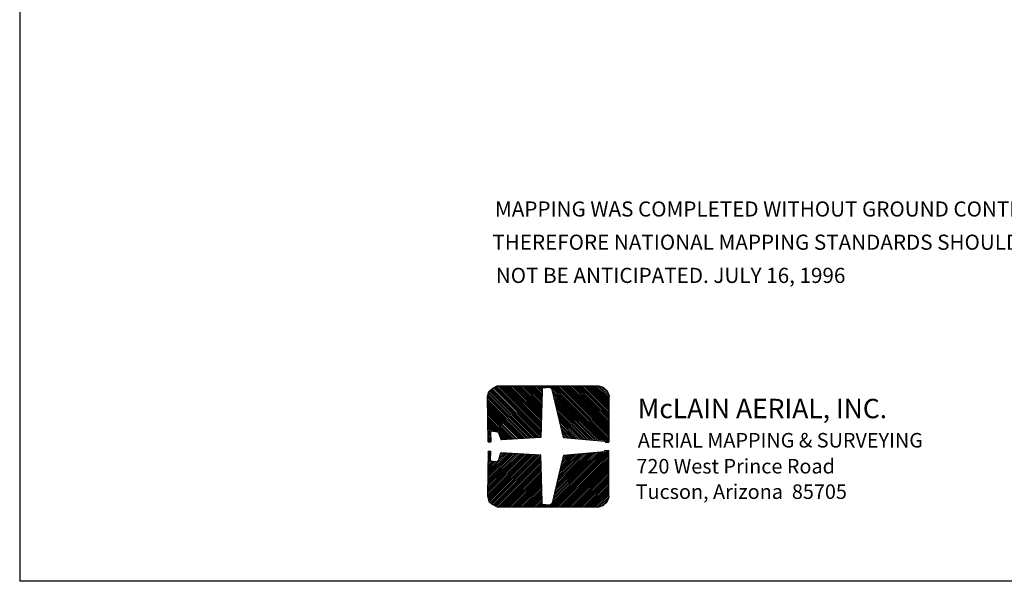
# Model space of a CAD drawing. Extents: x 628375 to 636625, y 7455125 to 7465875.
# Drawn here: x 628375 to 629675, y 7455125 to 7455867 of the extents above; entities that cross this region are included whole.
import ezdxf
from ezdxf.enums import TextEntityAlignment as Align

# ---------------------------------------------------------------- set-up
doc = ezdxf.new("R2010")
doc.units = 0
doc.header["$MEASUREMENT"] = 0
doc.layers.get('0').update_dxf_attribs({"linetype": 'CONTINUOUS'})
for name, color, linetype in [('border', 5, 'CONTINUOUS'), ('CE-GRD', 7, 'CONTINUOUS'), ('text', 1, 'CONTINUOUS')]:
    doc.layers.add(name, color=color, linetype=linetype)
doc.styles.add('ROMANS', font='romans', dxfattribs={"height": 0.2})
doc.styles.get("Standard").update_dxf_attribs({"font": 'txt', "height": 0.2})

# ---------------------------------------------------------------- blocks, each defined once
blk = doc.blocks.new('A$C32D4584B')
at = {"layer": 'CE-GRD', "color": 145, "linetype": 'Continuous'}
for p, q in [((619, 248.3, 5007.4), (677.6, 189.5, 5007.4)), ((619, 248.3, 5007.4), (677.6, 189.5, 5007.4)), ((619.3, 249.9, 5007.4), (679.8, 189.8, 5007.4)), ((619.3, 249.9, 5007.4), (679.8, 189.8, 5007.4)), ((620.3, 251.5, 5007.4), (681.7, 189.8, 5007.4)), ((620.3, 251.5, 5007.4), (681.7, 189.8, 5007.4)), ((621.6, 252.5, 5007.4), (684, 190.1, 5007.4)), ((621.6, 252.5, 5007.4), (684, 190.1, 5007.4)), ((622.8, 253.5, 5007.4), (685.9, 190.1, 5007.4)), ((622.8, 253.5, 5007.4), (685.9, 190.1, 5007.4)), ((623.8, 254.4, 5007.4), (688.1, 190.4, 5007.4)), ((623.8, 254.4, 5007.4), (688.1, 190.4, 5007.4)), ((625.4, 255.4, 5007.4), (688.1, 192.7, 5007.4)), ((625.4, 255.4, 5007.4), (688.1, 192.7, 5007.4)), ((626.7, 256.3, 5007.4), (688.1, 194.9, 5007.4)), ((626.7, 256.3, 5007.4), (688.1, 194.9, 5007.4)), ((628.3, 257, 5007.4), (688.1, 197.1, 5007.4)), ((628.3, 257, 5007.4), (688.1, 197.1, 5007.4)), ((629.6, 257.9, 5007.4), (688.1, 199.1, 5007.4)), ((629.6, 257.9, 5007.4), (688.1, 199.1, 5007.4)), ((631.5, 258.3, 5007.4), (688.4, 201.3, 5007.4)), ((631.5, 258.3, 5007.4), (688.4, 201.3, 5007.4)), ((633.7, 258.3, 5007.4), (688.4, 203.5, 5007.4)), ((633.7, 258.3, 5007.4), (688.4, 203.5, 5007.4)), ((636, 258.3, 5007.4), (688.4, 205.8, 5007.4)), ((636, 258.3, 5007.4), (688.4, 205.8, 5007.4)), ((638.2, 258.3, 5007.4), (688.4, 208, 5007.4)), ((638.2, 258.3, 5007.4), (688.4, 208, 5007.4)), ((640.4, 258.3, 5007.4), (688.4, 210.3, 5007.4)), ((640.4, 258.3, 5007.4), (688.4, 210.3, 5007.4)), ((642.7, 258.3, 5007.4), (688.8, 212.5, 5007.4)), ((642.7, 258.3, 5007.4), (688.8, 212.5, 5007.4)), ((644.9, 258.3, 5007.4), (688.8, 214.7, 5007.4)), ((644.9, 258.3, 5007.4), (688.8, 214.7, 5007.4)), ((647.2, 258.3, 5007.4), (688.8, 217, 5007.4)), ((647.2, 258.3, 5007.4), (688.8, 217, 5007.4)), ((649.7, 258.3, 5007.4), (688.8, 218.9, 5007.4)), ((649.7, 258.3, 5007.4), (688.8, 218.9, 5007.4)), ((652, 258.3, 5007.4), (688.8, 221.1, 5007.4)), ((652, 258.3, 5007.4), (688.8, 221.1, 5007.4)), ((654.2, 258.3, 5007.4), (688.8, 223.4, 5007.4)), ((654.2, 258.3, 5007.4), (688.8, 223.4, 5007.4)), ((656.4, 258.3, 5007.4), (689.1, 225.6, 5007.4)), ((656.4, 258.3, 5007.4), (689.1, 225.6, 5007.4)), ((658.7, 258.3, 5007.4), (689.1, 227.9, 5007.4)), ((658.7, 258.3, 5007.4), (689.1, 227.9, 5007.4)), ((660.9, 258.3, 5007.4), (689.1, 230.1, 5007.4)), ((660.9, 258.3, 5007.4), (689.1, 230.1, 5007.4)), ((663.2, 258.3, 5007.4), (689.1, 232.3, 5007.4)), ((663.2, 258.3, 5007.4), (689.1, 232.3, 5007.4)), ((665.4, 258.3, 5007.4), (689.1, 234.6, 5007.4)), ((665.4, 258.3, 5007.4), (689.1, 234.6, 5007.4)), ((667.6, 258.3, 5007.4), (689.4, 236.8, 5007.4)), ((667.6, 258.3, 5007.4), (689.4, 236.8, 5007.4)), ((669.9, 258.3, 5007.4), (689.4, 238.7, 5007.4)), ((669.9, 258.3, 5007.4), (689.4, 238.7, 5007.4)), ((672.1, 258.3, 5007.4), (689.4, 241, 5007.4)), ((672.1, 258.3, 5007.4), (689.4, 241, 5007.4)), ((674.4, 258.3, 5007.4), (689.4, 243.2, 5007.4)), ((674.4, 258.3, 5007.4), (689.4, 243.2, 5007.4)), ((676.6, 258.3, 5007.4), (689.4, 245.5, 5007.4)), ((676.6, 258.3, 5007.4), (689.4, 245.5, 5007.4)), ((678.8, 258.3, 5007.4), (689.4, 247.7, 5007.4)), ((678.8, 258.3, 5007.4), (689.4, 247.7, 5007.4)), ((681.4, 258.3, 5007.4), (689.7, 249.9, 5007.4)), ((681.4, 258.3, 5007.4), (689.7, 249.9, 5007.4)), ((683.6, 258.3, 5007.4), (689.7, 252.2, 5007.4)), ((683.6, 258.3, 5007.4), (689.7, 252.2, 5007.4)), ((685.9, 258.3, 5007.4), (690, 254.1, 5007.4)), ((685.9, 258.3, 5007.4), (690, 254.1, 5007.4)), ((688.1, 258.3, 5007.4), (691, 255.1, 5007.4)), ((688.1, 258.3, 5007.4), (691, 255.1, 5007.4)), ((690.4, 258.3, 5007.4), (692.9, 255.4, 5007.4)), ((690.4, 258.3, 5007.4), (692.9, 255.4, 5007.4)), ((692.6, 258.3, 5007.4), (695.2, 255.7, 5007.4)), ((692.6, 258.3, 5007.4), (695.2, 255.7, 5007.4)), ((694.8, 258.3, 5007.4), (697.1, 256, 5007.4)), ((694.8, 258.3, 5007.4), (697.1, 256, 5007.4)), ((697.1, 258.3, 5007.4), (699.3, 256, 5007.4)), ((697.1, 258.3, 5007.4), (699.3, 256, 5007.4)), ((699.3, 258.3, 5007.4), (720.8, 236.8, 5007.4)), ((699.3, 258.3, 5007.4), (720.8, 236.8, 5007.4)), ((701.6, 258.3, 5007.4), (723, 236.8, 5007.4)), ((701.6, 258.3, 5007.4), (723, 236.8, 5007.4)), ((703.2, 252.2, 5007.4), (718.5, 236.8, 5007.4)), ((703.2, 252.2, 5007.4), (718.5, 236.8, 5007.4)), ((703.8, 258.3, 5007.4), (725.2, 236.8, 5007.4)), ((703.8, 258.3, 5007.4), (725.2, 236.8, 5007.4)), ((704.1, 249, 5007.4), (716.3, 236.8, 5007.4)), ((704.1, 249, 5007.4), (716.3, 236.8, 5007.4)), ((706, 258.3, 5007.4), (727.5, 236.8, 5007.4)), ((706, 258.3, 5007.4), (727.5, 236.8, 5007.4)), ((708.3, 258.3, 5007.4), (729.7, 236.8, 5007.4)), ((708.3, 258.3, 5007.4), (729.7, 236.8, 5007.4)), ((710.5, 258.3, 5007.4), (732, 236.8, 5007.4)), ((710.5, 258.3, 5007.4), (732, 236.8, 5007.4)), ((713.1, 258.3, 5007.4), (734.5, 236.8, 5007.4)), ((713.1, 258.3, 5007.4), (734.5, 236.8, 5007.4)), ((715.3, 258.3, 5007.4), (736.8, 236.8, 5007.4)), ((715.3, 258.3, 5007.4), (736.8, 236.8, 5007.4)), ((717.6, 258.3, 5007.4), (739, 236.8, 5007.4)), ((717.6, 258.3, 5007.4), (739, 236.8, 5007.4)), ((719.8, 258.3, 5007.4), (741.2, 236.8, 5007.4)), ((719.8, 258.3, 5007.4), (741.2, 236.8, 5007.4)), ((722, 258.3, 5007.4), (743.5, 236.8, 5007.4)), ((722, 258.3, 5007.4), (743.5, 236.8, 5007.4)), ((724.3, 258.3, 5007.4), (745.7, 236.8, 5007.4)), ((724.3, 258.3, 5007.4), (745.7, 236.8, 5007.4)), ((726.5, 258.3, 5007.4), (748, 236.8, 5007.4)), ((726.5, 258.3, 5007.4), (748, 236.8, 5007.4)), ((728.8, 258.3, 5007.4), (750.2, 236.8, 5007.4)), ((728.8, 258.3, 5007.4), (750.2, 236.8, 5007.4)), ((731, 258.3, 5007.4), (752.4, 236.8, 5007.4)), ((731, 258.3, 5007.4), (752.4, 236.8, 5007.4)), ((733.2, 258.3, 5007.4), (754.7, 236.8, 5007.4)), ((733.2, 258.3, 5007.4), (754.7, 236.8, 5007.4)), ((735.5, 258.3, 5007.4), (756.9, 236.8, 5007.4)), ((735.5, 258.3, 5007.4), (756.9, 236.8, 5007.4)), ((737.7, 258.3, 5007.4), (759.2, 236.8, 5007.4)), ((737.7, 258.3, 5007.4), (759.2, 236.8, 5007.4)), ((740, 258.3, 5007.4), (761.4, 236.8, 5007.4)), ((740, 258.3, 5007.4), (761.4, 236.8, 5007.4)), ((742.2, 258.3, 5007.4), (763.6, 236.8, 5007.4)), ((742.2, 258.3, 5007.4), (763.6, 236.8, 5007.4)), ((744.8, 258.3, 5007.4), (766.2, 236.8, 5007.4)), ((744.8, 258.3, 5007.4), (766.2, 236.8, 5007.4)), ((747, 258.3, 5007.4), (768.4, 236.8, 5007.4)), ((747, 258.3, 5007.4), (768.4, 236.8, 5007.4)), ((749.2, 258.3, 5007.4), (770.7, 236.8, 5007.4)), ((749.2, 258.3, 5007.4), (770.7, 236.8, 5007.4)), ((751.5, 258.3, 5007.4), (772.9, 236.8, 5007.4)), ((751.5, 258.3, 5007.4), (772.9, 236.8, 5007.4)), ((753.7, 258.3, 5007.4), (775.2, 236.8, 5007.4)), ((753.7, 258.3, 5007.4), (775.2, 236.8, 5007.4)), ((756, 258.3, 5007.4), (777.4, 236.8, 5007.4)), ((756, 258.3, 5007.4), (777.4, 236.8, 5007.4)), ((758.2, 258.3, 5007.4), (778, 238.4, 5007.4)), ((758.2, 258.3, 5007.4), (778, 238.4, 5007.4)), ((760.4, 258.3, 5007.4), (778, 240.7, 5007.4)), ((760.4, 258.3, 5007.4), (778, 240.7, 5007.4)), ((762.7, 258.3, 5007.4), (778, 242.9, 5007.4)), ((762.7, 258.3, 5007.4), (778, 242.9, 5007.4)), ((765.2, 257.9, 5007.4), (778.4, 244.8, 5007.4)), ((765.2, 257.9, 5007.4), (778.4, 244.8, 5007.4)), ((768.4, 257, 5007.4), (776.8, 249, 5007.4)), ((768.4, 257, 5007.4), (776.8, 249, 5007.4)), ((617.7, 242.6, 5007.4), (671.2, 189.1, 5007.4)), ((617.7, 242.6, 5007.4), (671.2, 189.1, 5007.4)), ((617.7, 240.3, 5007.4), (668.9, 189.1, 5007.4)), ((617.7, 240.3, 5007.4), (668.9, 189.1, 5007.4)), ((617.7, 238.1, 5007.4), (667, 188.8, 5007.4)), ((617.7, 238.1, 5007.4), (667, 188.8, 5007.4)), ((617.7, 235.5, 5007.4), (664.8, 188.8, 5007.4)), ((617.7, 235.5, 5007.4), (664.8, 188.8, 5007.4)), ((618, 244.5, 5007.4), (673.4, 189.5, 5007.4)), ((618, 244.5, 5007.4), (673.4, 189.5, 5007.4)), ((618.4, 246.4, 5007.4), (675.3, 189.5, 5007.4)), ((618.4, 246.4, 5007.4), (675.3, 189.5, 5007.4)), ((704.8, 246.1, 5007.4), (714, 236.8, 5007.4)), ((704.8, 246.1, 5007.4), (714, 236.8, 5007.4)), ((705.4, 243.2, 5007.4), (711.8, 236.8, 5007.4)), ((705.4, 243.2, 5007.4), (711.8, 236.8, 5007.4)), ((706, 240.3, 5007.4), (709.6, 236.8, 5007.4)), ((706, 240.3, 5007.4), (709.6, 236.8, 5007.4)), ((706.7, 237.1, 5007.4), (707.3, 236.8, 5007.4)), ((706.7, 237.1, 5007.4), (707.3, 236.8, 5007.4)), ((717.9, 190.1, 5007.4), (707, 236.8, 5007.4)), ((717.9, 190.1, 5007.4), (707, 236.8, 5007.4)), ((707.3, 236.8, 5007.4), (756.9, 186.9, 5007.4)), ((707.3, 236.8, 5007.4), (756.9, 186.9, 5007.4)), ((707.3, 234.3, 5007.4), (754.7, 187.2, 5007.4)), ((707.3, 234.3, 5007.4), (754.7, 187.2, 5007.4)), ((709.6, 236.8, 5007.4), (759.5, 186.9, 5007.4)), ((709.6, 236.8, 5007.4), (759.5, 186.9, 5007.4)), ((711.8, 236.8, 5007.4), (762, 186.6, 5007.4)), ((711.8, 236.8, 5007.4), (762, 186.6, 5007.4)), ((714, 236.8, 5007.4), (764.6, 186.3, 5007.4)), ((714, 236.8, 5007.4), (764.6, 186.3, 5007.4)), ((716.3, 236.8, 5007.4), (766.8, 186.3, 5007.4)), ((716.3, 236.8, 5007.4), (766.8, 186.3, 5007.4)), ((718.5, 236.8, 5007.4), (769.4, 185.9, 5007.4)), ((718.5, 236.8, 5007.4), (769.4, 185.9, 5007.4)), ((720.8, 236.8, 5007.4), (772, 185.6, 5007.4)), ((720.8, 236.8, 5007.4), (772, 185.6, 5007.4)), ((723, 236.8, 5007.4), (776.1, 183.7, 5007.4)), ((723, 236.8, 5007.4), (776.1, 183.7, 5007.4)), ((725.2, 236.8, 5007.4), (777.7, 184.3, 5007.4)), ((725.2, 236.8, 5007.4), (777.7, 184.3, 5007.4)), ((727.5, 236.8, 5007.4), (777.7, 186.6, 5007.4)), ((727.5, 236.8, 5007.4), (777.7, 186.6, 5007.4)), ((729.7, 236.8, 5007.4), (777.7, 188.8, 5007.4)), ((729.7, 236.8, 5007.4), (777.7, 188.8, 5007.4)), ((732, 236.8, 5007.4), (777.7, 191.1, 5007.4)), ((732, 236.8, 5007.4), (777.7, 191.1, 5007.4)), ((734.5, 236.8, 5007.4), (778, 193.3, 5007.4)), ((734.5, 236.8, 5007.4), (778, 193.3, 5007.4)), ((736.8, 236.8, 5007.4), (778, 195.5, 5007.4)), ((736.8, 236.8, 5007.4), (778, 195.5, 5007.4)), ((739, 236.8, 5007.4), (778, 197.8, 5007.4)), ((739, 236.8, 5007.4), (778, 197.8, 5007.4)), ((741.2, 236.8, 5007.4), (778, 200, 5007.4)), ((741.2, 236.8, 5007.4), (778, 200, 5007.4)), ((743.5, 236.8, 5007.4), (778, 202.3, 5007.4)), ((743.5, 236.8, 5007.4), (778, 202.3, 5007.4)), ((745.7, 236.8, 5007.4), (778, 204.5, 5007.4)), ((745.7, 236.8, 5007.4), (778, 204.5, 5007.4)), ((748, 236.8, 5007.4), (778, 206.7, 5007.4)), ((748, 236.8, 5007.4), (778, 206.7, 5007.4)), ((750.2, 236.8, 5007.4), (778, 209, 5007.4)), ((750.2, 236.8, 5007.4), (778, 209, 5007.4)), ((752.4, 236.8, 5007.4), (778, 211.2, 5007.4)), ((752.4, 236.8, 5007.4), (778, 211.2, 5007.4)), ((754.7, 236.8, 5007.4), (778, 213.5, 5007.4)), ((754.7, 236.8, 5007.4), (778, 213.5, 5007.4)), ((756.9, 236.8, 5007.4), (778, 215.7, 5007.4)), ((756.9, 236.8, 5007.4), (778, 215.7, 5007.4)), ((759.2, 236.8, 5007.4), (778, 217.9, 5007.4)), ((759.2, 236.8, 5007.4), (778, 217.9, 5007.4)), ((761.4, 236.8, 5007.4), (778, 220.2, 5007.4)), ((761.4, 236.8, 5007.4), (778, 220.2, 5007.4)), ((763.6, 236.8, 5007.4), (778, 222.7, 5007.4)), ((763.6, 236.8, 5007.4), (778, 222.7, 5007.4)), ((766.2, 236.8, 5007.4), (778, 225, 5007.4)), ((766.2, 236.8, 5007.4), (778, 225, 5007.4)), ((768.4, 236.8, 5007.4), (778, 227.2, 5007.4)), ((768.4, 236.8, 5007.4), (778, 227.2, 5007.4)), ((770.7, 236.8, 5007.4), (778, 229.5, 5007.4)), ((770.7, 236.8, 5007.4), (778, 229.5, 5007.4)), ((772.9, 236.8, 5007.4), (778, 231.7, 5007.4)), ((772.9, 236.8, 5007.4), (778, 231.7, 5007.4)), ((775.2, 236.8, 5007.4), (778, 233.9, 5007.4)), ((775.2, 236.8, 5007.4), (778, 233.9, 5007.4)), ((777.4, 236.8, 5007.4), (778, 236.2, 5007.4)), ((777.4, 236.8, 5007.4), (778, 236.2, 5007.4)), ((778, 236.8, 5007.4), (777.7, 183.7, 5007.4)), ((778, 236.8, 5007.4), (777.7, 183.7, 5007.4)), ((617.7, 233.3, 5007.4), (662.5, 188.5, 5007.4)), ((617.7, 233.3, 5007.4), (662.5, 188.5, 5007.4)), ((617.7, 231.1, 5007.4), (660.6, 188.5, 5007.4)), ((617.7, 231.1, 5007.4), (660.6, 188.5, 5007.4)), ((618, 228.8, 5007.4), (658.4, 188.5, 5007.4)), ((618, 228.8, 5007.4), (658.4, 188.5, 5007.4)), ((618, 226.6, 5007.4), (656.1, 188.2, 5007.4)), ((618, 226.6, 5007.4), (656.1, 188.2, 5007.4)), ((618, 224.3, 5007.4), (654.2, 188.2, 5007.4)), ((618, 224.3, 5007.4), (654.2, 188.2, 5007.4)), ((618, 222.1, 5007.4), (652, 187.9, 5007.4)), ((618, 222.1, 5007.4), (652, 187.9, 5007.4)), ((708.3, 231.4, 5007.4), (752.1, 187.2, 5007.4)), ((708.3, 231.4, 5007.4), (752.1, 187.2, 5007.4)), ((708.9, 228.5, 5007.4), (749.6, 187.5, 5007.4)), ((708.9, 228.5, 5007.4), (749.6, 187.5, 5007.4)), ((709.6, 225.3, 5007.4), (747.3, 187.9, 5007.4)), ((709.6, 225.3, 5007.4), (747.3, 187.9, 5007.4)), ((710.2, 222.4, 5007.4), (744.8, 187.9, 5007.4)), ((710.2, 222.4, 5007.4), (744.8, 187.9, 5007.4)), ((618, 219.9, 5007.4), (649.7, 187.9, 5007.4)), ((618, 219.9, 5007.4), (649.7, 187.9, 5007.4)), ((618, 217.3, 5007.4), (647.8, 187.5, 5007.4)), ((618, 217.3, 5007.4), (647.8, 187.5, 5007.4)), ((618, 215.1, 5007.4), (645.6, 187.5, 5007.4)), ((618, 215.1, 5007.4), (645.6, 187.5, 5007.4)), ((618, 212.8, 5007.4), (643.6, 187.5, 5007.4)), ((618, 212.8, 5007.4), (643.6, 187.5, 5007.4)), ((618, 210.6, 5007.4), (630.8, 197.8, 5007.4)), ((618, 210.6, 5007.4), (630.8, 197.8, 5007.4)), ((618, 208.3, 5007.4), (628.6, 197.8, 5007.4)), ((618, 208.3, 5007.4), (628.6, 197.8, 5007.4)), ((710.8, 219.5, 5007.4), (742.2, 188.2, 5007.4)), ((710.8, 219.5, 5007.4), (742.2, 188.2, 5007.4)), ((711.5, 216.7, 5007.4), (740, 188.5, 5007.4)), ((711.5, 216.7, 5007.4), (740, 188.5, 5007.4)), ((712.4, 213.5, 5007.4), (737.4, 188.5, 5007.4)), ((712.4, 213.5, 5007.4), (737.4, 188.5, 5007.4)), ((713.1, 210.6, 5007.4), (734.8, 188.8, 5007.4)), ((713.1, 210.6, 5007.4), (734.8, 188.8, 5007.4)), ((618, 206.1, 5007.4), (626, 198.1, 5007.4)), ((618, 206.1, 5007.4), (626, 198.1, 5007.4)), ((618, 203.9, 5007.4), (623.8, 198.1, 5007.4)), ((618, 203.9, 5007.4), (623.8, 198.1, 5007.4)), ((618, 201.6, 5007.4), (622.2, 197.5, 5007.4)), ((618, 201.6, 5007.4), (622.2, 197.5, 5007.4)), ((618, 199.1, 5007.4), (621.6, 195.9, 5007.4)), ((618, 199.1, 5007.4), (621.6, 195.9, 5007.4)), ((618, 196.8, 5007.4), (621.6, 193.3, 5007.4)), ((618, 196.8, 5007.4), (621.6, 193.3, 5007.4)), ((632.4, 196.2, 5007.4), (641.4, 187.2, 5007.4)), ((632.4, 196.2, 5007.4), (641.4, 187.2, 5007.4)), ((713.7, 207.7, 5007.4), (732.6, 188.8, 5007.4)), ((713.7, 207.7, 5007.4), (732.6, 188.8, 5007.4)), ((714.4, 204.8, 5007.4), (730, 189.1, 5007.4)), ((714.4, 204.8, 5007.4), (730, 189.1, 5007.4)), ((715, 201.6, 5007.4), (727.5, 189.5, 5007.4)), ((715, 201.6, 5007.4), (727.5, 189.5, 5007.4)), ((716, 198.7, 5007.4), (724.9, 189.5, 5007.4)), ((716, 198.7, 5007.4), (724.9, 189.5, 5007.4)), ((716.6, 195.9, 5007.4), (722.7, 189.8, 5007.4)), ((716.6, 195.9, 5007.4), (722.7, 189.8, 5007.4)), ((618, 194.6, 5007.4), (621.6, 191.1, 5007.4)), ((618, 194.6, 5007.4), (621.6, 191.1, 5007.4)), ((618, 192.3, 5007.4), (621.6, 188.8, 5007.4)), ((618, 192.3, 5007.4), (621.6, 188.8, 5007.4)), ((618.4, 190.1, 5007.4), (621.9, 186.6, 5007.4)), ((618.4, 190.1, 5007.4), (621.9, 186.6, 5007.4)), ((618.4, 187.9, 5007.4), (621.6, 184.3, 5007.4)), ((618.4, 187.9, 5007.4), (621.6, 184.3, 5007.4)), ((618.4, 185.6, 5007.4), (619.3, 184.3, 5007.4)), ((618.4, 185.6, 5007.4), (619.3, 184.3, 5007.4)), ((618.4, 184.3, 5007.4), (621.9, 184.3, 5007.4)), ((618.4, 184.3, 5007.4), (621.9, 184.3, 5007.4)), ((633.1, 194.3, 5007.4), (633.1, 194.3, 5007.4)), ((633.1, 194.3, 5007.4), (633.1, 194.3, 5007.4)), ((633.7, 192.7, 5007.4), (639.2, 187.2, 5007.4)), ((633.7, 192.7, 5007.4), (639.2, 187.2, 5007.4)), ((634.7, 189.5, 5007.4), (637.2, 186.9, 5007.4)), ((634.7, 189.5, 5007.4), (637.2, 186.9, 5007.4)), ((717.2, 193, 5007.4), (720.1, 190.1, 5007.4)), ((717.2, 193, 5007.4), (720.1, 190.1, 5007.4)), ((773.2, 184.3, 5007.4), (773.9, 183.7, 5007.4)), ((773.2, 184.3, 5007.4), (773.9, 183.7, 5007.4)), ((618, 143.7, 5007.4), (643.6, 169.3, 5007.4)), ((618, 143.7, 5007.4), (643.6, 169.3, 5007.4)), ((618.4, 171.9, 5007.4), (621.9, 171.9, 5007.4)), ((618.4, 171.2, 5007.4), (619, 171.9, 5007.4)), ((618.4, 168.7, 5007.4), (621.2, 171.9, 5007.4)), ((618.4, 171.9, 5007.4), (621.9, 171.9, 5007.4)), ((618.4, 171.2, 5007.4), (619, 171.9, 5007.4)), ((618.4, 168.7, 5007.4), (621.2, 171.9, 5007.4)), ((618.4, 166.4, 5007.4), (621.9, 169.9, 5007.4)), ((618.4, 166.4, 5007.4), (621.9, 169.9, 5007.4)), ((632.8, 160.7, 5007.4), (641.4, 169.3, 5007.4)), ((632.8, 160.7, 5007.4), (641.4, 169.3, 5007.4)), ((633.7, 163.9, 5007.4), (639.2, 169.3, 5007.4)), ((633.7, 163.9, 5007.4), (639.2, 169.3, 5007.4)), ((634.7, 167.4, 5007.4), (637.2, 169.6, 5007.4)), ((634.7, 167.4, 5007.4), (637.2, 169.6, 5007.4)), ((733.2, 150.1, 5007.4), (752.1, 169.3, 5007.4)), ((733.2, 150.1, 5007.4), (752.1, 169.3, 5007.4)), ((735.5, 150.1, 5007.4), (754.7, 169.3, 5007.4)), ((735.5, 150.1, 5007.4), (754.7, 169.3, 5007.4)), ((737.7, 150.1, 5007.4), (757.2, 169.6, 5007.4)), ((737.7, 150.1, 5007.4), (757.2, 169.6, 5007.4)), ((740, 150.1, 5007.4), (759.5, 169.9, 5007.4)), ((740, 150.1, 5007.4), (759.5, 169.9, 5007.4)), ((742.2, 150.1, 5007.4), (762, 169.9, 5007.4)), ((742.2, 150.1, 5007.4), (762, 169.9, 5007.4)), ((744.4, 150.1, 5007.4), (764.6, 170.3, 5007.4)), ((744.4, 150.1, 5007.4), (764.6, 170.3, 5007.4)), ((746.7, 150.1, 5007.4), (766.8, 170.3, 5007.4)), ((746.7, 150.1, 5007.4), (766.8, 170.3, 5007.4)), ((748.9, 150.1, 5007.4), (769.4, 170.6, 5007.4)), ((748.9, 150.1, 5007.4), (769.4, 170.6, 5007.4)), ((751.2, 150.1, 5007.4), (772, 170.9, 5007.4)), ((751.2, 150.1, 5007.4), (772, 170.9, 5007.4)), ((753.4, 150.1, 5007.4), (776.1, 172.8, 5007.4)), ((753.4, 150.1, 5007.4), (776.1, 172.8, 5007.4)), ((755.6, 150.1, 5007.4), (777.7, 172.2, 5007.4)), ((755.6, 150.1, 5007.4), (777.7, 172.2, 5007.4)), ((757.9, 150.1, 5007.4), (777.7, 169.9, 5007.4)), ((757.9, 150.1, 5007.4), (777.7, 169.9, 5007.4)), ((773.2, 172.8, 5007.4), (773.2, 172.8, 5007.4)), ((773.2, 172.2, 5007.4), (773.9, 172.8, 5007.4)), ((773.2, 172.8, 5007.4), (773.2, 172.8, 5007.4)), ((773.2, 172.2, 5007.4), (773.9, 172.8, 5007.4)), ((778, 150.1, 5007.4), (777.7, 172.8, 5007.4)), ((778, 150.1, 5007.4), (777.7, 172.8, 5007.4)), ((617.7, 123.2, 5007.4), (662.5, 168, 5007.4)), ((617.7, 125.5, 5007.4), (660.6, 168, 5007.4)), ((617.7, 123.2, 5007.4), (662.5, 168, 5007.4)), ((617.7, 125.5, 5007.4), (660.6, 168, 5007.4)), ((617.7, 118.7, 5007.4), (667, 167.7, 5007.4)), ((617.7, 121, 5007.4), (664.8, 167.7, 5007.4)), ((617.7, 118.7, 5007.4), (667, 167.7, 5007.4)), ((617.7, 121, 5007.4), (664.8, 167.7, 5007.4)), ((617.7, 113.9, 5007.4), (671.2, 167.4, 5007.4)), ((617.7, 116.2, 5007.4), (668.9, 167.4, 5007.4)), ((617.7, 113.9, 5007.4), (671.2, 167.4, 5007.4)), ((617.7, 116.2, 5007.4), (668.9, 167.4, 5007.4)), ((618, 139.2, 5007.4), (647.8, 169, 5007.4)), ((618, 141.5, 5007.4), (645.6, 169, 5007.4)), ((618, 139.2, 5007.4), (647.8, 169, 5007.4)), ((618, 141.5, 5007.4), (645.6, 169, 5007.4)), ((618, 134.4, 5007.4), (652, 168.7, 5007.4)), ((618, 137, 5007.4), (649.7, 168.7, 5007.4)), ((618, 134.4, 5007.4), (652, 168.7, 5007.4)), ((618, 137, 5007.4), (649.7, 168.7, 5007.4)), ((618, 127.7, 5007.4), (658.4, 168.3, 5007.4)), ((618, 129.9, 5007.4), (656.1, 168.3, 5007.4)), ((618, 132.2, 5007.4), (654.2, 168.3, 5007.4)), ((618, 127.7, 5007.4), (658.4, 168.3, 5007.4)), ((618, 129.9, 5007.4), (656.1, 168.3, 5007.4)), ((618, 132.2, 5007.4), (654.2, 168.3, 5007.4)), ((618, 164.2, 5007.4), (621.6, 167.7, 5007.4)), ((618, 164.2, 5007.4), (621.6, 167.7, 5007.4)), ((618, 112, 5007.4), (673.4, 167.4, 5007.4)), ((618, 112, 5007.4), (673.4, 167.4, 5007.4)), ((618, 161.9, 5007.4), (621.6, 165.5, 5007.4)), ((618, 161.9, 5007.4), (621.6, 165.5, 5007.4)), ((618, 159.7, 5007.4), (621.6, 163.2, 5007.4)), ((618, 159.7, 5007.4), (621.6, 163.2, 5007.4)), ((618, 157.5, 5007.4), (621.6, 161, 5007.4)), ((618, 157.5, 5007.4), (621.6, 161, 5007.4)), ((618, 155.2, 5007.4), (622.2, 159.1, 5007.4)), ((618, 155.2, 5007.4), (622.2, 159.1, 5007.4)), ((618, 145.9, 5007.4), (630.8, 158.7, 5007.4)), ((618, 148.2, 5007.4), (628.3, 158.7, 5007.4)), ((618, 145.9, 5007.4), (630.8, 158.7, 5007.4)), ((618, 148.2, 5007.4), (628.3, 158.7, 5007.4)), ((618, 150.4, 5007.4), (626, 158.4, 5007.4)), ((618, 152.7, 5007.4), (623.8, 158.4, 5007.4)), ((618, 150.4, 5007.4), (626, 158.4, 5007.4)), ((618, 152.7, 5007.4), (623.8, 158.4, 5007.4)), ((618.4, 110.1, 5007.4), (675.3, 167.1, 5007.4)), ((618.4, 110.1, 5007.4), (675.3, 167.1, 5007.4)), ((619, 108.5, 5007.4), (677.6, 167.1, 5007.4)), ((619, 108.5, 5007.4), (677.6, 167.1, 5007.4)), ((619.3, 106.6, 5007.4), (679.8, 166.7, 5007.4)), ((619.3, 106.6, 5007.4), (679.8, 166.7, 5007.4)), ((620.3, 105.3, 5007.4), (681.7, 166.7, 5007.4)), ((620.3, 105.3, 5007.4), (681.7, 166.7, 5007.4)), ((621.6, 104, 5007.4), (684, 166.7, 5007.4)), ((621.6, 104, 5007.4), (684, 166.7, 5007.4)), ((622.8, 103.1, 5007.4), (685.9, 166.4, 5007.4)), ((622.8, 103.1, 5007.4), (685.9, 166.4, 5007.4)), ((623.8, 102.1, 5007.4), (688.1, 166.1, 5007.4)), ((623.8, 102.1, 5007.4), (688.1, 166.1, 5007.4)), ((625.4, 101.1, 5007.4), (688.1, 163.9, 5007.4)), ((625.4, 101.1, 5007.4), (688.1, 163.9, 5007.4)), ((626.7, 100.5, 5007.4), (688.1, 161.6, 5007.4)), ((626.7, 100.5, 5007.4), (688.1, 161.6, 5007.4)), ((628.3, 99.5, 5007.4), (688.1, 159.7, 5007.4)), ((628.3, 99.5, 5007.4), (688.1, 159.7, 5007.4)), ((629.6, 98.9, 5007.4), (688.1, 157.5, 5007.4)), ((629.6, 98.9, 5007.4), (688.1, 157.5, 5007.4)), ((717.9, 166.4, 5007.4), (714, 150.1, 5007.4)), ((717.9, 166.4, 5007.4), (714, 150.1, 5007.4)), ((714.4, 151.7, 5007.4), (730, 167.4, 5007.4)), ((714.4, 151.7, 5007.4), (730, 167.4, 5007.4)), ((715, 150.1, 5007.4), (732.6, 167.7, 5007.4)), ((715, 150.1, 5007.4), (732.6, 167.7, 5007.4)), ((715, 154.9, 5007.4), (727.5, 167.4, 5007.4)), ((715, 154.9, 5007.4), (727.5, 167.4, 5007.4)), ((716, 157.8, 5007.4), (725.2, 167.1, 5007.4)), ((716, 157.8, 5007.4), (725.2, 167.1, 5007.4)), ((716.6, 160.7, 5007.4), (722.7, 166.7, 5007.4)), ((716.6, 160.7, 5007.4), (722.7, 166.7, 5007.4)), ((717.2, 150.1, 5007.4), (734.8, 167.7, 5007.4)), ((717.2, 150.1, 5007.4), (734.8, 167.7, 5007.4)), ((717.2, 163.5, 5007.4), (720.1, 166.7, 5007.4)), ((717.2, 163.5, 5007.4), (720.1, 166.7, 5007.4)), ((719.5, 150.1, 5007.4), (737.4, 168, 5007.4)), ((719.5, 150.1, 5007.4), (737.4, 168, 5007.4)), ((721.7, 150.1, 5007.4), (740, 168.3, 5007.4)), ((721.7, 150.1, 5007.4), (740, 168.3, 5007.4)), ((724, 150.1, 5007.4), (742.2, 168.3, 5007.4)), ((724, 150.1, 5007.4), (742.2, 168.3, 5007.4)), ((726.2, 150.1, 5007.4), (744.8, 168.7, 5007.4)), ((726.2, 150.1, 5007.4), (744.8, 168.7, 5007.4)), ((728.8, 150.1, 5007.4), (747.3, 169, 5007.4)), ((728.8, 150.1, 5007.4), (747.3, 169, 5007.4)), ((731, 150.1, 5007.4), (749.9, 169, 5007.4)), ((731, 150.1, 5007.4), (749.9, 169, 5007.4)), ((760.4, 150.1, 5007.4), (777.7, 167.7, 5007.4)), ((760.4, 150.1, 5007.4), (777.7, 167.7, 5007.4)), ((762.7, 150.1, 5007.4), (777.7, 165.5, 5007.4)), ((762.7, 150.1, 5007.4), (777.7, 165.5, 5007.4)), ((764.9, 150.1, 5007.4), (778, 163.2, 5007.4)), ((764.9, 150.1, 5007.4), (778, 163.2, 5007.4)), ((767.2, 150.1, 5007.4), (778, 161, 5007.4)), ((767.2, 150.1, 5007.4), (778, 161, 5007.4)), ((769.4, 150.1, 5007.4), (778, 158.7, 5007.4)), ((769.4, 150.1, 5007.4), (778, 158.7, 5007.4)), ((771.6, 150.1, 5007.4), (778, 156.5, 5007.4)), ((771.6, 150.1, 5007.4), (778, 156.5, 5007.4)), ((631.5, 98.3, 5007.4), (688.4, 155.2, 5007.4)), ((631.5, 98.3, 5007.4), (688.4, 155.2, 5007.4)), ((633.7, 98.3, 5007.4), (688.4, 153, 5007.4)), ((633.7, 98.3, 5007.4), (688.4, 153, 5007.4)), ((636, 98.3, 5007.4), (688.4, 150.7, 5007.4)), ((636, 98.3, 5007.4), (688.4, 150.7, 5007.4)), ((638.2, 98.3, 5007.4), (688.4, 148.5, 5007.4)), ((638.2, 98.3, 5007.4), (688.4, 148.5, 5007.4)), ((640.4, 98.3, 5007.4), (688.4, 146.3, 5007.4)), ((640.4, 98.3, 5007.4), (688.4, 146.3, 5007.4)), ((642.7, 98.3, 5007.4), (688.8, 144, 5007.4)), ((642.7, 98.3, 5007.4), (688.8, 144, 5007.4)), ((699.3, 98.3, 5007.4), (751.2, 150.1, 5007.4)), ((699.3, 98.3, 5007.4), (751.2, 150.1, 5007.4)), ((701.6, 98.3, 5007.4), (753.4, 150.1, 5007.4)), ((701.6, 98.3, 5007.4), (753.4, 150.1, 5007.4)), ((703.2, 104.3, 5007.4), (748.9, 150.1, 5007.4)), ((703.2, 104.3, 5007.4), (748.9, 150.1, 5007.4)), ((703.8, 98.3, 5007.4), (755.6, 150.1, 5007.4)), ((703.8, 98.3, 5007.4), (755.6, 150.1, 5007.4)), ((704.1, 107.5, 5007.4), (746.7, 150.1, 5007.4)), ((704.1, 107.5, 5007.4), (746.7, 150.1, 5007.4)), ((704.8, 110.4, 5007.4), (744.4, 150.1, 5007.4)), ((704.8, 110.4, 5007.4), (744.4, 150.1, 5007.4)), ((705.4, 113.3, 5007.4), (742.2, 150.1, 5007.4)), ((705.4, 113.3, 5007.4), (742.2, 150.1, 5007.4)), ((706, 116.2, 5007.4), (740, 150.1, 5007.4)), ((706, 116.2, 5007.4), (740, 150.1, 5007.4)), ((706, 98.3, 5007.4), (757.9, 150.1, 5007.4)), ((706, 98.3, 5007.4), (757.9, 150.1, 5007.4)), ((706.7, 119.4, 5007.4), (737.7, 150.1, 5007.4)), ((706.7, 119.4, 5007.4), (737.7, 150.1, 5007.4)), ((707.3, 122.3, 5007.4), (735.5, 150.1, 5007.4)), ((707.3, 122.3, 5007.4), (735.5, 150.1, 5007.4)), ((708.3, 125.1, 5007.4), (733.2, 150.1, 5007.4)), ((708.3, 125.1, 5007.4), (733.2, 150.1, 5007.4)), ((708.3, 98.3, 5007.4), (760.4, 150.1, 5007.4)), ((708.3, 98.3, 5007.4), (760.4, 150.1, 5007.4)), ((708.9, 128, 5007.4), (731, 150.1, 5007.4)), ((708.9, 128, 5007.4), (731, 150.1, 5007.4)), ((709.6, 131.2, 5007.4), (728.8, 150.1, 5007.4)), ((709.6, 131.2, 5007.4), (728.8, 150.1, 5007.4)), ((710.2, 134.1, 5007.4), (726.2, 150.1, 5007.4)), ((710.2, 134.1, 5007.4), (726.2, 150.1, 5007.4)), ((710.5, 98.3, 5007.4), (762.7, 150.1, 5007.4)), ((710.5, 98.3, 5007.4), (762.7, 150.1, 5007.4)), ((710.8, 137, 5007.4), (724, 150.1, 5007.4)), ((710.8, 137, 5007.4), (724, 150.1, 5007.4)), ((711.5, 139.9, 5007.4), (721.7, 150.1, 5007.4)), ((711.5, 139.9, 5007.4), (721.7, 150.1, 5007.4)), ((712.4, 143.1, 5007.4), (719.5, 150.1, 5007.4)), ((712.4, 143.1, 5007.4), (719.5, 150.1, 5007.4)), ((713.1, 145.9, 5007.4), (717.2, 150.1, 5007.4)), ((713.1, 145.9, 5007.4), (717.2, 150.1, 5007.4)), ((713.1, 98.3, 5007.4), (764.9, 150.1, 5007.4)), ((713.1, 98.3, 5007.4), (764.9, 150.1, 5007.4)), ((713.7, 148.8, 5007.4), (715, 150.1, 5007.4)), ((713.7, 148.8, 5007.4), (715, 150.1, 5007.4)), ((715.3, 98.3, 5007.4), (767.2, 150.1, 5007.4)), ((715.3, 98.3, 5007.4), (767.2, 150.1, 5007.4)), ((717.6, 98.3, 5007.4), (769.4, 150.1, 5007.4)), ((717.6, 98.3, 5007.4), (769.4, 150.1, 5007.4)), ((719.8, 98.3, 5007.4), (771.6, 150.1, 5007.4)), ((719.8, 98.3, 5007.4), (771.6, 150.1, 5007.4)), ((722, 98.3, 5007.4), (773.9, 150.1, 5007.4)), ((722, 98.3, 5007.4), (773.9, 150.1, 5007.4)), ((724.3, 98.3, 5007.4), (776.1, 150.1, 5007.4)), ((724.3, 98.3, 5007.4), (776.1, 150.1, 5007.4)), ((726.5, 98.3, 5007.4), (778, 149.8, 5007.4)), ((726.5, 98.3, 5007.4), (778, 149.8, 5007.4)), ((728.8, 98.3, 5007.4), (778, 147.5, 5007.4)), ((728.8, 98.3, 5007.4), (778, 147.5, 5007.4)), ((731, 98.3, 5007.4), (778, 145.3, 5007.4)), ((731, 98.3, 5007.4), (778, 145.3, 5007.4)), ((733.2, 98.3, 5007.4), (778, 143.1, 5007.4)), ((733.2, 98.3, 5007.4), (778, 143.1, 5007.4)), ((773.9, 150.1, 5007.4), (778, 154.3, 5007.4)), ((773.9, 150.1, 5007.4), (778, 154.3, 5007.4)), ((776.1, 150.1, 5007.4), (778, 152, 5007.4)), ((776.1, 150.1, 5007.4), (778, 152, 5007.4)), ((644.9, 98.3, 5007.4), (688.8, 141.8, 5007.4)), ((644.9, 98.3, 5007.4), (688.8, 141.8, 5007.4)), ((647.2, 98.3, 5007.4), (688.8, 139.9, 5007.4)), ((647.2, 98.3, 5007.4), (688.8, 139.9, 5007.4)), ((649.7, 98.3, 5007.4), (688.8, 137.6, 5007.4)), ((649.7, 98.3, 5007.4), (688.8, 137.6, 5007.4)), ((652, 98.3, 5007.4), (688.8, 135.4, 5007.4)), ((652, 98.3, 5007.4), (688.8, 135.4, 5007.4)), ((654.2, 98.3, 5007.4), (688.8, 133.1, 5007.4)), ((654.2, 98.3, 5007.4), (688.8, 133.1, 5007.4)), ((656.4, 98.3, 5007.4), (689.1, 130.9, 5007.4)), ((656.4, 98.3, 5007.4), (689.1, 130.9, 5007.4)), ((735.5, 98.3, 5007.4), (778, 140.8, 5007.4)), ((735.5, 98.3, 5007.4), (778, 140.8, 5007.4)), ((737.7, 98.3, 5007.4), (778, 138.6, 5007.4)), ((737.7, 98.3, 5007.4), (778, 138.6, 5007.4)), ((740, 98.3, 5007.4), (778, 136.3, 5007.4)), ((740, 98.3, 5007.4), (778, 136.3, 5007.4)), ((742.2, 98.3, 5007.4), (778, 134.1, 5007.4)), ((742.2, 98.3, 5007.4), (778, 134.1, 5007.4)), ((744.8, 98.3, 5007.4), (778, 131.9, 5007.4)), ((744.8, 98.3, 5007.4), (778, 131.9, 5007.4)), ((658.7, 98.3, 5007.4), (689.1, 128.7, 5007.4)), ((658.7, 98.3, 5007.4), (689.1, 128.7, 5007.4)), ((660.9, 98.3, 5007.4), (689.1, 126.4, 5007.4)), ((660.9, 98.3, 5007.4), (689.1, 126.4, 5007.4)), ((663.2, 98.3, 5007.4), (689.1, 124.2, 5007.4)), ((663.2, 98.3, 5007.4), (689.1, 124.2, 5007.4)), ((665.4, 98.3, 5007.4), (689.1, 121.9, 5007.4)), ((665.4, 98.3, 5007.4), (689.1, 121.9, 5007.4)), ((667.6, 98.3, 5007.4), (689.4, 120, 5007.4)), ((667.6, 98.3, 5007.4), (689.4, 120, 5007.4)), ((669.9, 98.3, 5007.4), (689.4, 117.8, 5007.4)), ((669.9, 98.3, 5007.4), (689.4, 117.8, 5007.4)), ((747, 98.3, 5007.4), (778, 129.6, 5007.4)), ((747, 98.3, 5007.4), (778, 129.6, 5007.4)), ((749.2, 98.3, 5007.4), (778, 127.1, 5007.4)), ((749.2, 98.3, 5007.4), (778, 127.1, 5007.4)), ((751.5, 98.3, 5007.4), (778, 124.8, 5007.4)), ((751.5, 98.3, 5007.4), (778, 124.8, 5007.4)), ((753.7, 98.3, 5007.4), (778, 122.6, 5007.4)), ((753.7, 98.3, 5007.4), (778, 122.6, 5007.4)), ((756, 98.3, 5007.4), (778, 120.3, 5007.4)), ((756, 98.3, 5007.4), (778, 120.3, 5007.4)), ((758.2, 98.3, 5007.4), (778, 118.1, 5007.4)), ((758.2, 98.3, 5007.4), (778, 118.1, 5007.4)), ((672.1, 98.3, 5007.4), (689.4, 115.5, 5007.4)), ((672.1, 98.3, 5007.4), (689.4, 115.5, 5007.4)), ((674.4, 98.3, 5007.4), (689.4, 113.3, 5007.4)), ((674.4, 98.3, 5007.4), (689.4, 113.3, 5007.4)), ((676.6, 98.3, 5007.4), (689.4, 111.1, 5007.4)), ((676.6, 98.3, 5007.4), (689.4, 111.1, 5007.4)), ((678.8, 98.3, 5007.4), (689.4, 108.8, 5007.4)), ((678.8, 98.3, 5007.4), (689.4, 108.8, 5007.4)), ((681.4, 98.3, 5007.4), (689.7, 106.6, 5007.4)), ((681.4, 98.3, 5007.4), (689.7, 106.6, 5007.4)), ((683.6, 98.3, 5007.4), (689.7, 104.7, 5007.4)), ((683.6, 98.3, 5007.4), (689.7, 104.7, 5007.4)), ((760.4, 98.3, 5007.4), (778, 115.9, 5007.4)), ((760.4, 98.3, 5007.4), (778, 115.9, 5007.4)), ((762.7, 98.3, 5007.4), (778, 113.6, 5007.4)), ((762.7, 98.3, 5007.4), (778, 113.6, 5007.4)), ((765.2, 98.6, 5007.4), (778.4, 111.7, 5007.4)), ((765.2, 98.6, 5007.4), (778.4, 111.7, 5007.4)), ((768.4, 99.5, 5007.4), (776.8, 107.9, 5007.4)), ((768.4, 99.5, 5007.4), (776.8, 107.9, 5007.4)), ((685.9, 98.3, 5007.4), (690, 102.4, 5007.4)), ((685.9, 98.3, 5007.4), (690, 102.4, 5007.4)), ((688.1, 98.3, 5007.4), (691, 101.5, 5007.4)), ((688.1, 98.3, 5007.4), (691, 101.5, 5007.4)), ((690.4, 98.3, 5007.4), (692.9, 101.1, 5007.4)), ((690.4, 98.3, 5007.4), (692.9, 101.1, 5007.4)), ((692.6, 98.3, 5007.4), (695.2, 100.8, 5007.4)), ((692.6, 98.3, 5007.4), (695.2, 100.8, 5007.4)), ((694.8, 98.3, 5007.4), (697.1, 100.5, 5007.4)), ((694.8, 98.3, 5007.4), (697.1, 100.5, 5007.4)), ((697.1, 98.3, 5007.4), (699.3, 100.5, 5007.4)), ((697.1, 98.3, 5007.4), (699.3, 100.5, 5007.4))]:
    blk.add_line(p, q, dxfattribs=at)
at = {"layer": 'CE-GRD', "color": 145, "linetype": 'Continuous', "elevation": 5007.4}
for points in [[(618.4, 184.3), (617.7, 244.2), (619.6, 250.9), (624.8, 255.1), (630.5, 258.3), (637.6, 258.3), (764.6, 258.3), (770.4, 256.3), (775.5, 251.5), (778.4, 245.1), (778, 241.6), (778, 236.8)], [(618.4, 184.3), (617.7, 244.2), (619.6, 250.9), (624.8, 255.1), (630.5, 258.3), (637.6, 258.3), (764.6, 258.3), (770.4, 256.3), (775.5, 251.5), (778.4, 245.1), (778, 241.6), (778, 236.8)], [(707, 236.8), (702.8, 253.5), (701.2, 255.1), (700, 256), (697.4, 256), (694.5, 255.7), (692.3, 255.4), (690, 255.1), (690, 253.1), (689.7, 251.5), (688.1, 190.1), (635.6, 186.9)], [(707, 236.8), (702.8, 253.5), (701.2, 255.1), (700, 256), (697.4, 256), (694.5, 255.7), (692.3, 255.4), (690, 255.1), (690, 253.1), (689.7, 251.5), (688.1, 190.1), (635.6, 186.9)], [(625.1, 198.1), (622.8, 198.1), (621.6, 197.1), (621.9, 184.3)], [(625.1, 198.1), (622.8, 198.1), (621.6, 197.1), (621.9, 184.3)], [(625.1, 198.1), (630.8, 197.5), (632.1, 196.2), (635.6, 186.9)], [(625.1, 198.1), (630.8, 197.5), (632.1, 196.2), (635.6, 186.9)], [(717.9, 190.1), (772.3, 185.3), (773.6, 183.7), (777.7, 183.7)], [(618.4, 171.9), (617.7, 112.7), (619.6, 105.6), (624.8, 101.5), (630.5, 98.3), (637.6, 98.3), (764.6, 98.3), (770.4, 100.2), (775.5, 105), (778.4, 111.4), (778, 114.9), (778, 150.1)], [(618.4, 171.9), (617.7, 112.7), (619.6, 105.6), (624.8, 101.5), (630.5, 98.3), (637.6, 98.3), (764.6, 98.3), (770.4, 100.2), (775.5, 105), (778.4, 111.4), (778, 114.9), (778, 150.1)], [(625.1, 158.4), (622.8, 158.4), (621.6, 159.4), (621.9, 171.9)], [(625.1, 158.4), (622.8, 158.4), (621.6, 159.4), (621.9, 171.9)], [(625.1, 158.4), (630.8, 158.7), (632.4, 160.3), (635.3, 169.6)], [(625.1, 158.4), (630.8, 158.7), (632.4, 160.3), (635.3, 169.6)], [(714, 150.1), (702.8, 103.1), (701.2, 101.5), (700, 100.5), (697.4, 100.5), (694.5, 100.8), (692.3, 101.1), (690, 101.5), (690, 103.4), (689.7, 105), (688.1, 166.4), (635.3, 169.6)], [(714, 150.1), (702.8, 103.1), (701.2, 101.5), (700, 100.5), (697.4, 100.5), (694.5, 100.8), (692.3, 101.1), (690, 101.5), (690, 103.4), (689.7, 105), (688.1, 166.4), (635.3, 169.6)], [(717.9, 166.4), (772, 171.5), (773.6, 173.1), (777.7, 172.8)]]:
    blk.add_lwpolyline(points, dxfattribs=at)
at = {"layer": 'CE-GRD', "color": 145, "linetype": 'Continuous', "style": 'ROMANS'}
for s, height, p in [('McLAIN AERIAL, INC.', 25.597, (816.1, 228.2, 5005.8)), ('AERIAL MAPPING & SURVEYING', 19.198, (816.1, 186.3, 5005.8)), ('720 West Prince Road', 19.198, (814.2, 152, 5005.8)), ('Tucson, Arizona  85705', 19.198, (813.2, 118.4, 5005.8))]:
    blk.add_text(s, height=height, dxfattribs=at).set_placement(p, align=Align.MIDDLE_LEFT)

msp = doc.modelspace()

# ---------------------------------------------------------------- linework, layer by layer
at = {"layer": 'border'}
for p in [(628375, 7465875, 5000), (636625, 7455125, 5000)]:
    msp.add_line(p, (628375, 7455125, 5000), dxfattribs=at)

# ---------------------------------------------------------------- block references
msp.add_blockref('A$C32D4584B', (628375, 7455125, 5000))

# ---------------------------------------------------------------- texts
at = {"layer": 'text', "linetype": 'Continuous'}
for s, p in [('MAPPING WAS COMPLETED WITHOUT GROUND CONTROL,', (629002.5476, 7455606.7173, 5027.8645)), ('THEREFORE NATIONAL MAPPING STANDARDS SHOULD ', (628999.0555, 7455562.8663, 5027.8645)), ('NOT BE ANTICIPATED. JULY 16, 1996', (629003.5732, 7455519.0153, 5027.8645))]:
    msp.add_text(s, height=19.9987, dxfattribs=at).set_placement(p)

doc.saveas('drawing.dxf')
